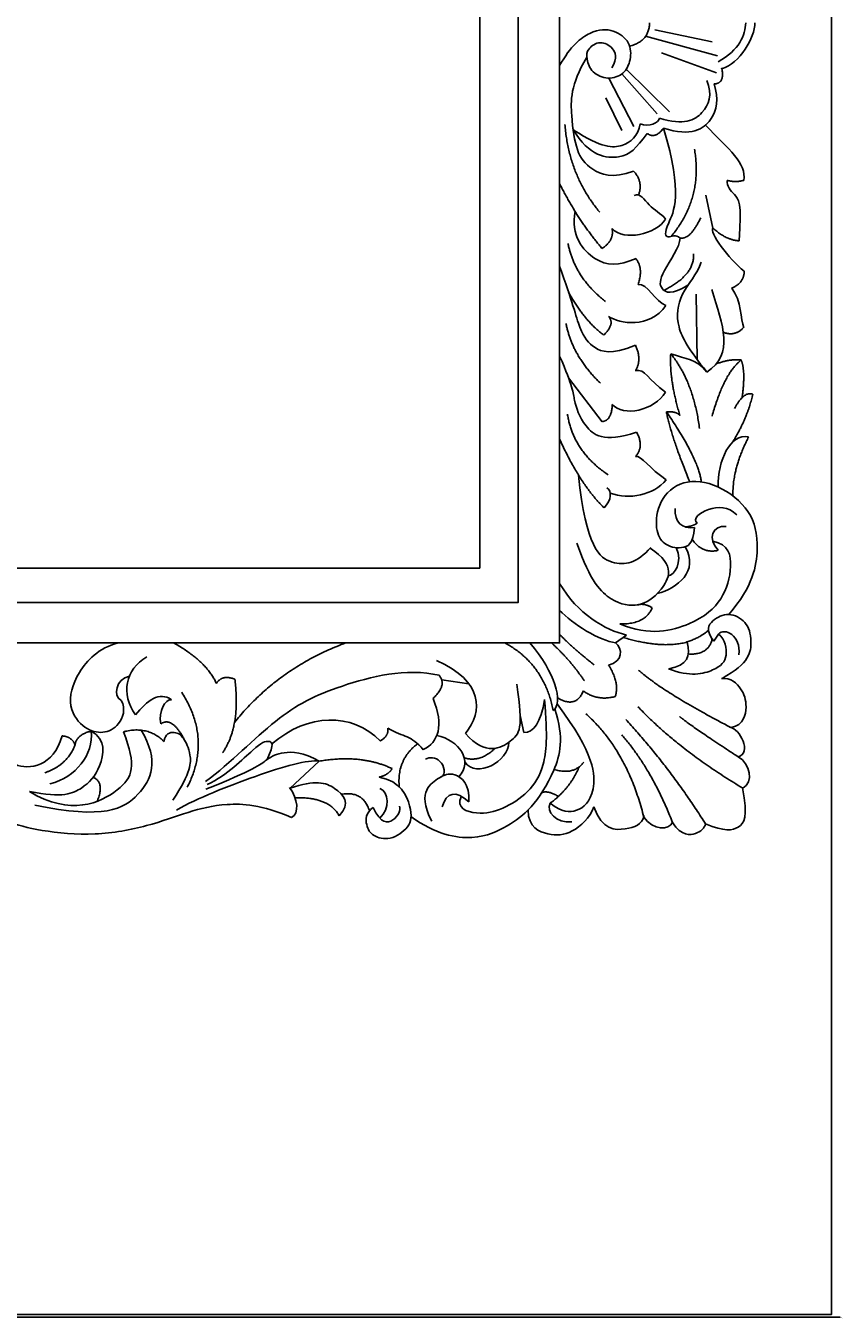
# Model space of a CAD drawing. Units: millimetres. Extents: x -10293 to -1737, y -1824 to 5027.
# Drawn here: x -5179 to -4778, y 2927 to 3561 of the extents above; entities that cross this region are included whole.
import ezdxf

# ---------------------------------------------------------------- set-up
doc = ezdxf.new("R2010")
doc.units = ezdxf.units.MM
doc.header["$MEASUREMENT"] = 0
doc.layers.add('Default', color=7, linetype='Continuous', true_color=0x000000)
doc.styles.add('Default', font='arial.ttf')
doc.dimstyles.new('Default', dxfattribs={"dimtxt": 1, "dimasz": 1, "dimexe": 0.5, "dimexo": 0.5, "dimgap": 0.25, "dimtad": 1, "dimtoh": 1, "dimzin": 1, "dimdsep": 46, "dimtxsty": 'Default', "dimcen": 0.5, "dimazin": 0, "dimtfac": 1, "dimtdec": 4, "dimtix": 1, "dimtmove": 1, "dimatfit": 3, "dimfxl": 0, "dimtolj": 1, "dimtzin": 1, "dimarcsym": 0})

# ---------------------------------------------------------------- blocks, each defined once
blk = doc.blocks.new('*D1')
at = {"layer": 'Default', "color": 0, "lineweight": -2}
for p, q in [((-7506.3, 2931.24), (-7506.3, 2926.69)), ((-7505.3, 2927.19), (-4778.98, 2927.19)), ((-4777.98, 2926.69), (-4777.98, 2926.69))]:
    blk.add_line(p, q, dxfattribs=at)
at = {"layer": 'Default', "color": 0}
for points in [[(-7505.3, 2927.35), (-7505.3, 2927.02), (-7506.3, 2927.19)], [(-4778.98, 2927.02), (-4778.98, 2927.35), (-4777.98, 2927.19)]]:
    blk.add_solid(points, dxfattribs=at)
at = {"layer": 'Defpoints', "color": 0}
for p in [(-7506.3, 2931.74), (-4777.98, 2927.19), (-4777.98, 2927.19)]:
    blk.add_point(p, dxfattribs=at)
at = {"layer": 'Default', "color": 0, "insert": (-6142.14, 2927.95), "char_height": 1, "attachment_point": 5, "style": 'Default'}
blk.add_mtext('\\A1;2728.32', dxfattribs=at)

msp = doc.modelspace()

# ---------------------------------------------------------------- linework, layer by layer
at = {"layer": 'Default'}
for p, q in [((-4839.197, 3546.547), (-4874.564, 3556.165)), ((-4839.197, 3546.547), (-4874.564, 3556.165)), ((-4870.006, 3559.295), (-4841.812, 3553.449)), ((-4870.006, 3559.295), (-4841.812, 3553.449)), ((-4839.733, 3538.247), (-4866.758, 3547.992)), ((-4839.733, 3538.247), (-4866.758, 3547.992)), ((-4880.393, 3511.796), (-4892.582, 3535.655)), ((-4880.393, 3511.796), (-4892.582, 3535.655)), ((-4868.844, 3518.052), (-4886.289, 3537.639)), ((-4868.844, 3518.052), (-4886.289, 3537.639)), ((-4862.888, 3519.105), (-4884.063, 3540.031)), ((-4862.888, 3519.105), (-4884.063, 3540.031)), ((-4886.328, 3509.871), (-4894.188, 3525.912)), ((-4886.328, 3509.871), (-4894.188, 3525.912)), ((-4841.467, 3461.987), (-4844.939, 3478.149)), ((-4841.467, 3461.987), (-4844.939, 3478.149)), ((-4849.23, 3397.41), (-4849.669, 3429.447)), ((-4849.23, 3397.41), (-4849.669, 3429.447)), ((-4912.483, 3388.508), (-4895.926, 3366.867)), ((-4912.483, 3388.508), (-4895.926, 3366.867)), ((-4884.033, 3262.149), (-4889.296, 3258.38)), ((-4884.033, 3262.149), (-4889.296, 3258.38)), ((-4841.014, 3259.091), (-4838.801, 3262.615)), ((-4841.014, 3259.091), (-4838.801, 3262.615)), ((-4974.803, 3240.12), (-4961.441, 3238.17)), ((-4974.803, 3240.12), (-4961.441, 3238.17)), ((-4936.209, 3222.58), (-4934.367, 3214.23)), ((-4936.209, 3222.58), (-4934.367, 3214.23)), ((-5049.32, 3186.92), (-5034.953, 3200.232)), ((-5049.32, 3186.92), (-5034.953, 3200.232))]:
    msp.add_line(p, q, dxfattribs=at)
for points in [[(-7508.813, 2928.555), (-4783.195, 2928.555), (-4783.195, 5019.556), (-7508.813, 5019.556)], [(-5722.318, 3258.253), (-4916.826, 3258.253), (-4916.826, 3867.349), (-5722.318, 3867.349)], [(-5722.318, 3258.253), (-4916.826, 3258.253), (-4916.826, 3867.349), (-5722.318, 3867.349)], [(-5701.009, 3278.14), (-4937.176, 3278.14), (-4937.176, 3847.498), (-5701.009, 3847.498)], [(-5701.009, 3278.14), (-4937.176, 3278.14), (-4937.176, 3847.498), (-5701.009, 3847.498)], [(-5681.788, 3295.03), (-4956.069, 3295.03), (-4956.069, 3830.971), (-5681.788, 3830.971)], [(-5681.788, 3295.03), (-4956.069, 3295.03), (-4956.069, 3830.971), (-5681.788, 3830.971)]]:
    msp.add_lwpolyline(points, close=True, dxfattribs=at)
for points, degree in [([(-4882.451, 3551.331), (-4872.796, 3553.693), (-4872.635, 3562.801)], 2), ([(-4882.451, 3551.331), (-4872.796, 3553.693), (-4872.635, 3562.801)], 2), ([(-4838.981, 3543.651), (-4828.457, 3549.439), (-4825.615, 3556.701), (-4825.405, 3562.801)], 3), ([(-4838.981, 3543.651), (-4828.457, 3549.439), (-4825.615, 3556.701), (-4825.405, 3562.801)], 3), ([(-4837.087, 3540.126), (-4828.37, 3542.907), (-4820.835, 3555.509), (-4820.835, 3562.801)], 3), ([(-4837.087, 3540.126), (-4828.37, 3542.907), (-4820.835, 3555.509), (-4820.835, 3562.801)], 3), ([(-4891.129, 3540.619), (-4888.357, 3545.768), (-4890.337, 3550.718), (-4896.872, 3554.283), (-4903.407, 3550.124), (-4903.781, 3545.279), (-4901.229, 3538.044), (-4893.109, 3534.678), (-4884.99, 3537.252), (-4881.624, 3544.579), (-4881.822, 3553.293), (-4889.941, 3559.828), (-4901.229, 3559.629), (-4911.526, 3551.312), (-4916.826, 3541.807)], 3), ([(-4891.129, 3540.619), (-4888.357, 3545.768), (-4890.337, 3550.718), (-4896.872, 3554.283), (-4903.407, 3550.124), (-4903.781, 3545.279), (-4901.229, 3538.044), (-4893.109, 3534.678), (-4884.99, 3537.252), (-4881.624, 3544.579), (-4881.822, 3553.293), (-4889.941, 3559.828), (-4901.229, 3559.629), (-4911.526, 3551.312), (-4916.826, 3541.807)], 3), ([(-4880.459, 3489.989), (-4890.885, 3485.979), (-4902.434, 3490.63), (-4908.69, 3499.132), (-4911.256, 3515.974), (-4911.577, 3532.496), (-4903.557, 3545.649)], 3), ([(-4880.459, 3489.989), (-4890.885, 3485.979), (-4902.434, 3490.63), (-4908.69, 3499.132), (-4911.256, 3515.974), (-4911.577, 3532.496), (-4903.557, 3545.649)], 3), ([(-4840.838, 3532.756), (-4835.516, 3533.032), (-4837.205, 3540.698)], 2), ([(-4840.838, 3532.756), (-4835.516, 3533.032), (-4837.205, 3540.698)], 2), ([(-4867.717, 3515.866), (-4855.752, 3512.266), (-4845.123, 3517.528), (-4841.65, 3527.42), (-4844.492, 3534.472)], 3), ([(-4867.717, 3515.866), (-4855.752, 3512.266), (-4845.123, 3517.528), (-4841.65, 3527.42), (-4844.492, 3534.472)], 3), ([(-4877.179, 3513.224), (-4872.831, 3511.092), (-4868.143, 3513.991), (-4867.717, 3515.866)], 3), ([(-4877.179, 3513.224), (-4872.831, 3511.092), (-4868.143, 3513.991), (-4867.717, 3515.866)], 3), ([(-4914.242, 3512.773), (-4912.164, 3487.567), (-4897.092, 3469.768)], 2), ([(-4914.242, 3512.773), (-4912.164, 3487.567), (-4897.092, 3469.768)], 2), ([(-4910.246, 3510.581), (-4902.298, 3496.913), (-4884.888, 3495.094), (-4879.301, 3500.94), (-4873.844, 3508.476)], 3), ([(-4910.246, 3510.581), (-4902.298, 3496.913), (-4884.888, 3495.094), (-4879.301, 3500.94), (-4873.844, 3508.476)], 3), ([(-4909.956, 3510.088), (-4896.018, 3501.204), (-4885.192, 3501.034), (-4878.372, 3507.086), (-4877.179, 3513.224)], 3), ([(-4909.956, 3510.088), (-4896.018, 3501.204), (-4885.192, 3501.034), (-4878.372, 3507.086), (-4877.179, 3513.224)], 3), ([(-4873.844, 3508.476), (-4869.817, 3505.488), (-4865.789, 3511.075)], 2), ([(-4873.844, 3508.476), (-4869.817, 3505.488), (-4865.789, 3511.075)], 2), ([(-4865.789, 3511.075), (-4855.823, 3478.443), (-4866.088, 3460.903), (-4864.399, 3456.226), (-4859.591, 3459.084), (-4857.642, 3457.005)], 3), ([(-4865.789, 3511.075), (-4855.823, 3478.443), (-4866.088, 3460.903), (-4864.399, 3456.226), (-4859.591, 3459.084), (-4857.642, 3457.005)], 3), ([(-4845.173, 3512.494), (-4833.607, 3500.484), (-4824.785, 3493.747), (-4826.389, 3485.406)], 3), ([(-4845.173, 3512.494), (-4833.607, 3500.484), (-4824.785, 3493.747), (-4826.389, 3485.406)], 3), ([(-4861.999, 3457.916), (-4846.4, 3476.567), (-4850.556, 3500.77)], 2), ([(-4861.999, 3457.916), (-4846.4, 3476.567), (-4850.556, 3500.77)], 2), ([(-4878.061, 3478.251), (-4875.647, 3484.535), (-4880.459, 3489.989)], 2), ([(-4878.061, 3478.251), (-4875.647, 3484.535), (-4880.459, 3489.989)], 2), ([(-4826.389, 3485.406), (-4830.399, 3484.283), (-4834.57, 3485.406)], 2), ([(-4826.389, 3485.406), (-4830.399, 3484.283), (-4834.57, 3485.406)], 2), ([(-4916.826, 3483.733), (-4908.048, 3466.249), (-4896.018, 3451.973)], 2), ([(-4916.826, 3483.733), (-4908.048, 3466.249), (-4896.018, 3451.973)], 2), ([(-4864.739, 3466.41), (-4867.145, 3469.297), (-4873.401, 3472.184), (-4877.251, 3479.563), (-4880.138, 3477.959)], 3), ([(-4864.739, 3466.41), (-4867.145, 3469.297), (-4873.401, 3472.184), (-4877.251, 3479.563), (-4880.138, 3477.959)], 3), ([(-4909.26, 3470.222), (-4911.575, 3458.475), (-4899.297, 3443.227), (-4887.812, 3443.425), (-4879.296, 3446.99)], 3), ([(-4909.26, 3470.222), (-4911.575, 3458.475), (-4899.297, 3443.227), (-4887.812, 3443.425), (-4879.296, 3446.99)], 3), ([(-4891.045, 3461.758), (-4885.271, 3455.342), (-4869.551, 3458.871), (-4864.739, 3466.41)], 3), ([(-4891.045, 3461.758), (-4885.271, 3455.342), (-4869.551, 3458.871), (-4864.739, 3466.41)], 3), ([(-4857.642, 3457.005), (-4852.575, 3456.355), (-4847.508, 3467.009)], 2), ([(-4857.642, 3457.005), (-4852.575, 3456.355), (-4847.508, 3467.009)], 2), ([(-4896.018, 3451.973), (-4889.922, 3455.823), (-4891.045, 3461.758)], 2), ([(-4896.018, 3451.973), (-4889.922, 3455.823), (-4891.045, 3461.758)], 2), ([(-4841.467, 3461.987), (-4843.551, 3460.224), (-4833.777, 3446.762), (-4826.08, 3440.823)], 3), ([(-4841.467, 3461.987), (-4843.551, 3460.224), (-4833.777, 3446.762), (-4826.08, 3440.823)], 3), ([(-4828.635, 3455.732), (-4835.051, 3456.052), (-4841.467, 3461.987)], 2), ([(-4828.635, 3455.732), (-4835.051, 3456.052), (-4841.467, 3461.987)], 2), ([(-4912.703, 3454.429), (-4909.535, 3437.794), (-4894.287, 3425.912)], 2), ([(-4912.703, 3454.429), (-4909.535, 3437.794), (-4894.287, 3425.912)], 2), ([(-4853.764, 3433.962), (-4861.8, 3428.811), (-4867.907, 3431.799), (-4867.777, 3438.815), (-4857.642, 3452.977), (-4857.642, 3457.005)], 3), ([(-4853.764, 3433.962), (-4861.8, 3428.811), (-4867.907, 3431.799), (-4867.777, 3438.815), (-4857.642, 3452.977), (-4857.642, 3457.005)], 3), ([(-4879.367, 3446.96), (-4875.534, 3442.237), (-4878.306, 3434.316)], 2), ([(-4879.367, 3446.96), (-4875.534, 3442.237), (-4878.306, 3434.316)], 2), ([(-4865.593, 3431.431), (-4850.442, 3438.869), (-4851.014, 3449.272)], 2), ([(-4865.593, 3431.431), (-4850.442, 3438.869), (-4851.014, 3449.272)], 2), ([(-4879.565, 3404.401), (-4891.755, 3399.589), (-4900.577, 3402.797), (-4906.993, 3410.657), (-4910.683, 3426.216), (-4916.826, 3443.219)], 3), ([(-4879.565, 3404.401), (-4891.755, 3399.589), (-4900.577, 3402.797), (-4906.993, 3410.657), (-4910.683, 3426.216), (-4916.826, 3443.219)], 3), ([(-4844.433, 3391.282), (-4853.359, 3402.354), (-4860.096, 3413.422), (-4858.491, 3429.943), (-4849.188, 3439.407), (-4847.263, 3445.181)], 3), ([(-4844.433, 3391.282), (-4853.359, 3402.354), (-4860.096, 3413.422), (-4858.491, 3429.943), (-4849.188, 3439.407), (-4847.263, 3445.181)], 3), ([(-4826.08, 3440.823), (-4826.233, 3434.878), (-4832.324, 3432.473)], 2), ([(-4826.08, 3440.823), (-4826.233, 3434.878), (-4832.324, 3432.473)], 2), ([(-4878.306, 3434.316), (-4873.752, 3435.108), (-4869.791, 3425.603), (-4864.642, 3424.019)], 3), ([(-4878.306, 3434.316), (-4873.752, 3435.108), (-4869.791, 3425.603), (-4864.642, 3424.019)], 3), ([(-4895.054, 3409.469), (-4904, 3415.573), (-4912.4, 3430.418)], 2), ([(-4895.054, 3409.469), (-4904, 3415.573), (-4912.4, 3430.418)], 2), ([(-4844.433, 3391.282), (-4830.981, 3400.331), (-4836.526, 3413.797), (-4842.071, 3431.818)], 3), ([(-4844.433, 3391.282), (-4830.981, 3400.331), (-4836.526, 3413.797), (-4842.071, 3431.818)], 3), ([(-4832.241, 3432.506), (-4827.352, 3426.218), (-4827.993, 3417.075), (-4826.229, 3413.065)], 3), ([(-4832.241, 3432.506), (-4827.352, 3426.218), (-4827.993, 3417.075), (-4826.229, 3413.065)], 3), ([(-4864.642, 3424.019), (-4872.478, 3412.221), (-4887.636, 3415.155), (-4892.77, 3418.578)], 3), ([(-4864.642, 3424.019), (-4872.478, 3412.221), (-4887.636, 3415.155), (-4892.77, 3418.578)], 3), ([(-4913.68, 3415.062), (-4910.562, 3398.951), (-4896.79, 3385.828)], 2), ([(-4913.68, 3415.062), (-4910.562, 3398.951), (-4896.79, 3385.828)], 2), ([(-4892.77, 3418.578), (-4889.477, 3414.942), (-4895.054, 3409.469)], 2), ([(-4892.77, 3418.578), (-4889.477, 3414.942), (-4895.054, 3409.469)], 2), ([(-4826.331, 3413.309), (-4830.399, 3408.573), (-4836.385, 3410.776)], 2), ([(-4826.331, 3413.309), (-4830.399, 3408.573), (-4836.385, 3410.776)], 2), ([(-4879.369, 3392.109), (-4876.357, 3397.825), (-4879.565, 3404.401)], 2), ([(-4879.369, 3392.109), (-4876.357, 3397.825), (-4879.565, 3404.401)], 2), ([(-4879.036, 3361.741), (-4895.348, 3356.269), (-4905.661, 3364.688), (-4910.292, 3378.264), (-4910.187, 3383.947), (-4916.826, 3399.101)], 3), ([(-4879.036, 3361.741), (-4895.348, 3356.269), (-4905.661, 3364.688), (-4910.292, 3378.264), (-4910.187, 3383.947), (-4916.826, 3399.101)], 3), ([(-4857.74, 3369.967), (-4863.04, 3387.753), (-4862.238, 3400.265)], 2), ([(-4857.74, 3369.967), (-4863.04, 3387.753), (-4862.238, 3400.265)], 2), ([(-4862.238, 3400.265), (-4851.231, 3386.906), (-4848.063, 3363.539)], 2), ([(-4862.238, 3400.265), (-4854.378, 3397.538), (-4850.047, 3397.859), (-4844.433, 3391.282)], 3), ([(-4862.238, 3400.265), (-4851.231, 3386.906), (-4848.063, 3363.539)], 2), ([(-4862.238, 3400.265), (-4854.378, 3397.538), (-4850.047, 3397.859), (-4844.433, 3391.282)], 3), ([(-4827.666, 3397.204), (-4835.983, 3390.669), (-4841.924, 3369.678)], 2), ([(-4827.666, 3397.204), (-4835.983, 3390.669), (-4841.924, 3369.678)], 2), ([(-4827.666, 3397.204), (-4833.409, 3397.798), (-4839.946, 3395.226)], 2), ([(-4827.666, 3397.204), (-4833.409, 3397.798), (-4839.946, 3395.226)], 2), ([(-4827.177, 3378.682), (-4825.29, 3392.055), (-4827.666, 3397.204)], 2), ([(-4827.177, 3378.682), (-4825.29, 3392.055), (-4827.666, 3397.204)], 2), ([(-4864.813, 3381.454), (-4873.309, 3387.399), (-4874.753, 3393.012), (-4879.725, 3392.05)], 3), ([(-4864.813, 3381.454), (-4873.309, 3387.399), (-4874.753, 3393.012), (-4879.725, 3392.05)], 3), ([(-4890.953, 3375.368), (-4885.822, 3369.115), (-4870.112, 3372.318), (-4864.813, 3381.454)], 3), ([(-4890.953, 3375.368), (-4885.822, 3369.115), (-4870.112, 3372.318), (-4864.813, 3381.454)], 3), ([(-4831.761, 3356.964), (-4824.497, 3368.688), (-4821.923, 3380.371)], 2), ([(-4831.761, 3356.964), (-4824.497, 3368.688), (-4821.923, 3380.371)], 2), ([(-4821.923, 3380.371), (-4826.28, 3381.955), (-4830.834, 3373.44)], 2), ([(-4821.923, 3380.371), (-4826.28, 3381.955), (-4830.834, 3373.44)], 2), ([(-4912.995, 3370.634), (-4910.108, 3352.187), (-4892.945, 3340.799)], 2), ([(-4912.995, 3370.634), (-4910.108, 3352.187), (-4892.945, 3340.799)], 2), ([(-4895.926, 3366.867), (-4891.114, 3367.669), (-4890.953, 3375.368)], 2), ([(-4895.926, 3366.867), (-4891.114, 3367.669), (-4890.953, 3375.368)], 2), ([(-4864.38, 3371.778), (-4859.551, 3372.079), (-4857.74, 3369.967)], 2), ([(-4864.38, 3371.778), (-4859.551, 3372.079), (-4857.74, 3369.967)], 2), ([(-4852.914, 3337.401), (-4861.966, 3359.403), (-4864.38, 3371.778)], 2), ([(-4864.38, 3371.778), (-4848.748, 3349.12), (-4847.154, 3337.302)], 2), ([(-4852.914, 3337.401), (-4861.966, 3359.403), (-4864.38, 3371.778)], 2), ([(-4864.38, 3371.778), (-4848.748, 3349.12), (-4847.154, 3337.302)], 2), ([(-4916.826, 3358.334), (-4906.731, 3335.957), (-4894.944, 3324.591)], 2), ([(-4916.826, 3358.334), (-4906.731, 3335.957), (-4894.944, 3324.591)], 2), ([(-4879.496, 3349.88), (-4875.142, 3354.9), (-4879.036, 3361.741)], 2), ([(-4879.496, 3349.88), (-4875.142, 3354.9), (-4879.036, 3361.741)], 2), ([(-4823.998, 3359.382), (-4833.053, 3361.495), (-4839.089, 3347.611), (-4838.996, 3334.887)], 3), ([(-4823.998, 3359.382), (-4833.053, 3361.495), (-4839.089, 3347.611), (-4838.996, 3334.887)], 3), ([(-4831.628, 3330.424), (-4832.147, 3343.385), (-4823.998, 3359.382)], 2), ([(-4831.628, 3330.424), (-4832.147, 3343.385), (-4823.998, 3359.382)], 2), ([(-4864.418, 3338.331), (-4872.759, 3343.784), (-4876.608, 3350.361), (-4879.496, 3349.88)], 3), ([(-4864.418, 3338.331), (-4872.759, 3343.784), (-4876.608, 3350.361), (-4879.496, 3349.88)], 3), ([(-4907.569, 3340.7), (-4903.817, 3305.117), (-4890.86, 3294.605), (-4878.636, 3297.539), (-4872.035, 3305.117)], 3), ([(-4907.569, 3340.7), (-4903.817, 3305.117), (-4890.86, 3294.605), (-4878.636, 3297.539), (-4872.035, 3305.117)], 3), ([(-4891.954, 3331.838), (-4882.543, 3328.386), (-4870.834, 3330.792), (-4864.418, 3338.331)], 3), ([(-4891.954, 3331.838), (-4882.543, 3328.386), (-4870.834, 3330.792), (-4864.418, 3338.331)], 3), ([(-4894.997, 3324.642), (-4891.205, 3328.546), (-4891.045, 3332.716), (-4893.611, 3334.481)], 3), ([(-4894.997, 3324.642), (-4891.205, 3328.546), (-4891.045, 3332.716), (-4893.611, 3334.481)], 3), ([(-4849.262, 3317.07), (-4851.831, 3319.162), (-4844.368, 3325.159), (-4833.974, 3325.419), (-4829.816, 3321.131)], 3), ([(-4849.262, 3317.07), (-4851.831, 3319.162), (-4844.368, 3325.159), (-4833.974, 3325.419), (-4829.816, 3321.131)], 3), ([(-4850.533, 3315.016), (-4856.644, 3313.801), (-4860.556, 3317.712), (-4860.067, 3324.313)], 3), ([(-4850.533, 3315.016), (-4856.644, 3313.801), (-4860.556, 3317.712), (-4860.067, 3324.313)], 3), ([(-4855.205, 3315.178), (-4851.171, 3315.602), (-4849.262, 3317.07)], 2), ([(-4855.205, 3315.178), (-4851.171, 3315.602), (-4849.262, 3317.07)], 2), ([(-4834.96, 3315.425), (-4841.586, 3316.465), (-4844.444, 3309.319), (-4838.857, 3303.732)], 3), ([(-4834.96, 3315.425), (-4841.586, 3316.465), (-4844.444, 3309.319), (-4838.857, 3303.732)], 3), ([(-4872.319, 3304.795), (-4859.18, 3296.403), (-4867.329, 3282.217), (-4877.591, 3275.577), (-4891.173, 3277.69), (-4901.737, 3288.254), (-4908.377, 3307.269)], 3), ([(-4872.319, 3304.795), (-4859.18, 3296.403), (-4867.329, 3282.217), (-4877.591, 3275.577), (-4891.173, 3277.69), (-4901.737, 3288.254), (-4908.377, 3307.269)], 3), ([(-4887.17, 3267.583), (-4872.714, 3261.445), (-4849.941, 3266.989), (-4836.079, 3279.267), (-4831.524, 3295.901), (-4833.703, 3306.793), (-4841.576, 3308.202)], 3), ([(-4887.17, 3267.583), (-4872.714, 3261.445), (-4849.941, 3266.989), (-4836.079, 3279.267), (-4831.524, 3295.901), (-4833.703, 3306.793), (-4841.576, 3308.202)], 3), ([(-4838.857, 3303.732), (-4846.783, 3301.913), (-4851.627, 3309.108)], 2), ([(-4838.857, 3303.732), (-4846.783, 3301.913), (-4851.627, 3309.108)], 2), ([(-4855.105, 3305.438), (-4848.157, 3293.552), (-4859.071, 3284.977), (-4868.828, 3282.556)], 3), ([(-4855.105, 3305.438), (-4848.157, 3293.552), (-4859.071, 3284.977), (-4868.828, 3282.556)], 3), ([(-4859.518, 3305.053), (-4856.213, 3297.71), (-4860.37, 3291.474), (-4863.499, 3291.192)], 3), ([(-4859.518, 3305.053), (-4856.213, 3297.71), (-4860.37, 3291.474), (-4863.499, 3291.192)], 3), ([(-4916.826, 3287.503), (-4908.179, 3272.411), (-4894.295, 3264.564), (-4884.033, 3262.149)], 3), ([(-4916.826, 3287.503), (-4908.179, 3272.411), (-4894.295, 3264.564), (-4884.033, 3262.149)], 3), ([(-4871.328, 3275.505), (-4874.694, 3267.385), (-4887.17, 3267.583)], 2), ([(-4871.328, 3275.505), (-4874.694, 3267.385), (-4887.17, 3267.583)], 2), ([(-4878.664, 3276.946), (-4875.19, 3277.917), (-4871.328, 3275.505)], 2), ([(-4878.664, 3276.946), (-4875.19, 3277.917), (-4871.328, 3275.505)], 2), ([(-4889.296, 3258.38), (-4897.011, 3259.131), (-4910.593, 3267.582), (-4916.826, 3274.222)], 3), ([(-4889.296, 3258.38), (-4897.011, 3259.131), (-4910.593, 3267.582), (-4916.826, 3274.222)], 3), ([(-4836.996, 3240.837), (-4823.369, 3248.184), (-4822.086, 3260.214), (-4824.653, 3268.876), (-4833.956, 3273.688), (-4841.976, 3269.678), (-4845.345, 3264.545), (-4841.014, 3259.091)], 3), ([(-4836.996, 3240.837), (-4823.369, 3248.184), (-4822.086, 3260.214), (-4824.653, 3268.876), (-4833.956, 3273.688), (-4841.976, 3269.678), (-4845.345, 3264.545), (-4841.014, 3259.091)], 3), ([(-4899.801, 3247.461), (-4911.511, 3256.604), (-4916.826, 3262.539)], 2), ([(-4899.801, 3247.461), (-4911.511, 3256.604), (-4916.826, 3262.539)], 2), ([(-4863.268, 3245.605), (-4852.954, 3241.29), (-4839.063, 3244.868), (-4833.801, 3250.972), (-4835.274, 3259.918), (-4838.852, 3262.654)], 3), ([(-4863.268, 3245.605), (-4852.954, 3241.29), (-4839.063, 3244.868), (-4833.801, 3250.972), (-4835.274, 3259.918), (-4838.852, 3262.654)], 3), ([(-4855.424, 3258.359), (-4847.658, 3260.711), (-4843.689, 3264.512)], 2), ([(-4855.424, 3258.359), (-4847.658, 3260.711), (-4843.689, 3264.512)], 2), ([(-4838.801, 3262.615), (-4835.8, 3266.022), (-4827.486, 3261.812), (-4828.749, 3252.446)], 3), ([(-4838.801, 3262.615), (-4835.8, 3266.022), (-4827.486, 3261.812), (-4828.749, 3252.446)], 3), ([(-5297.396, 3225.573), (-5303.171, 3219.157), (-5310.71, 3226.375), (-5312.153, 3233.914), (-5300.925, 3239.368), (-5294.509, 3234.235), (-5292.584, 3227.498), (-5292.584, 3218.997), (-5302.69, 3214.024), (-5315.362, 3218.355), (-5317.286, 3231.668), (-5313.758, 3244.019), (-5295.151, 3254.285), (-5274.78, 3257.814), (-5245.105, 3257.654), (-5210.137, 3246.586), (-5191.851, 3223.809), (-5190.812, 3217.152), (-5188.603, 3205.718), (-5186.395, 3197.403), (-5171.193, 3196.624), (-5163.528, 3205.069), (-5161.319, 3212.605)], 3), ([(-5297.396, 3225.573), (-5303.171, 3219.157), (-5310.71, 3226.375), (-5312.153, 3233.914), (-5300.925, 3239.368), (-5294.509, 3234.235), (-5292.584, 3227.498), (-5292.584, 3218.997), (-5302.69, 3214.024), (-5315.362, 3218.355), (-5317.286, 3231.668), (-5313.758, 3244.019), (-5295.151, 3254.285), (-5274.78, 3257.814), (-5245.105, 3257.654), (-5210.137, 3246.586), (-5191.851, 3223.809), (-5190.812, 3217.152), (-5188.603, 3205.718), (-5186.395, 3197.403), (-5171.193, 3196.624), (-5163.528, 3205.069), (-5161.319, 3212.605)], 3), ([(-5132.262, 3230.027), (-5129.927, 3225.813), (-5132.917, 3217.07), (-5141.297, 3213.491), (-5150.041, 3215.439), (-5159.177, 3226.17), (-5155.073, 3243.745), (-5143.391, 3255.742), (-5133.709, 3258.253)], 3), ([(-5132.262, 3230.027), (-5129.927, 3225.813), (-5132.917, 3217.07), (-5141.297, 3213.491), (-5150.041, 3215.439), (-5159.177, 3226.17), (-5155.073, 3243.745), (-5143.391, 3255.742), (-5133.709, 3258.253)], 3), ([(-5106.347, 3258.253), (-5089.614, 3248.481), (-5085.509, 3238.272)], 2), ([(-5106.347, 3258.253), (-5089.614, 3248.481), (-5085.509, 3238.272)], 2), ([(-5076.604, 3219.181), (-5055.546, 3245.723), (-5022.037, 3258.253)], 2), ([(-5076.604, 3219.181), (-5055.546, 3245.723), (-5022.037, 3258.253)], 2), ([(-4943.794, 3258.253), (-4924.477, 3247.963), (-4919.95, 3225.025)], 2), ([(-4943.794, 3258.253), (-4924.477, 3247.963), (-4919.95, 3225.025)], 2), ([(-4919.95, 3225.025), (-4914.819, 3229.25), (-4919.044, 3243.738), (-4931.419, 3258.253)], 3), ([(-4919.95, 3225.025), (-4914.819, 3229.25), (-4919.044, 3243.738), (-4931.419, 3258.253)], 3), ([(-4904.614, 3239.601), (-4912.152, 3250.509), (-4920.814, 3258.253)], 2), ([(-4904.614, 3239.601), (-4912.152, 3250.509), (-4920.814, 3258.253)], 2), ([(-4892.786, 3247.36), (-4885.844, 3249.171), (-4885.542, 3255.207), (-4889.465, 3258.527)], 3), ([(-4892.786, 3247.36), (-4885.844, 3249.171), (-4885.542, 3255.207), (-4889.465, 3258.527)], 3), ([(-4854.217, 3258.655), (-4866.951, 3255.287), (-4885.662, 3260.983)], 2), ([(-4854.217, 3258.655), (-4866.951, 3255.287), (-4885.662, 3260.983)], 2), ([(-4863.163, 3245.561), (-4853.901, 3247.184), (-4852.428, 3251.814), (-4854.217, 3258.655)], 3), ([(-4863.163, 3245.561), (-4853.901, 3247.184), (-4852.428, 3251.814), (-4854.217, 3258.655)], 3), ([(-4853.646, 3252.826), (-4843.741, 3252.194), (-4841.869, 3260.242)], 2), ([(-4853.646, 3252.826), (-4843.741, 3252.194), (-4841.869, 3260.242)], 2), ([(-5125.269, 3222.948), (-5132.743, 3233.235), (-5130.177, 3245.265), (-5119.751, 3251.36)], 3), ([(-5125.269, 3222.948), (-5132.743, 3233.235), (-5130.177, 3245.265), (-5119.751, 3251.36)], 3), ([(-4977.284, 3249.71), (-4954.303, 3239.198), (-4954.303, 3224.773), (-4963.104, 3213.772)], 3), ([(-4977.284, 3249.71), (-4954.303, 3239.198), (-4954.303, 3224.773), (-4963.104, 3213.772)], 3), ([(-5300.45, 3237.512), (-5288.389, 3244.824), (-5262.885, 3243.701), (-5231.767, 3234.879), (-5216.047, 3218.999), (-5214.283, 3212.101), (-5217.01, 3207.45), (-5218.614, 3203.279), (-5213.802, 3191.249), (-5208.829, 3183.871), (-5196.639, 3175.369), (-5188.939, 3170.397), (-5173.22, 3165.905), (-5144.668, 3163.179), (-5119.004, 3168.151), (-5098.793, 3175.53), (-5082.111, 3179.861), (-5063.344, 3178.898), (-5048.587, 3172.482)], 3), ([(-5300.45, 3237.512), (-5288.389, 3244.824), (-5262.885, 3243.701), (-5231.767, 3234.879), (-5216.047, 3218.999), (-5214.283, 3212.101), (-5217.01, 3207.45), (-5218.614, 3203.279), (-5213.802, 3191.249), (-5208.829, 3183.871), (-5196.639, 3175.369), (-5188.939, 3170.397), (-5173.22, 3165.905), (-5144.668, 3163.179), (-5119.004, 3168.151), (-5098.793, 3175.53), (-5082.111, 3179.861), (-5063.344, 3178.898), (-5048.587, 3172.482)], 3), ([(-4976.03, 3242.368), (-4992.231, 3246.218), (-5028.001, 3237.075), (-5055.269, 3223.44), (-5078.327, 3199.526), (-5090.799, 3190.185)], 3), ([(-4976.03, 3242.368), (-4992.231, 3246.218), (-5028.001, 3237.075), (-5055.269, 3223.44), (-5078.327, 3199.526), (-5090.799, 3190.185)], 3), ([(-4889.465, 3231.967), (-4887.353, 3238.909), (-4892.786, 3247.36)], 2), ([(-4889.465, 3231.967), (-4887.353, 3238.909), (-4892.786, 3247.36)], 2), ([(-4877.994, 3244.833), (-4865.325, 3233.654), (-4832.597, 3216.711)], 2), ([(-4877.994, 3244.833), (-4865.325, 3233.654), (-4832.597, 3216.711)], 2), ([(-5128.222, 3242.004), (-5134.828, 3240.453), (-5136.593, 3232.272), (-5132.262, 3230.027)], 3), ([(-5128.222, 3242.004), (-5134.828, 3240.453), (-5136.593, 3232.272), (-5132.262, 3230.027)], 3), ([(-5085.509, 3238.272), (-5082.983, 3242.798), (-5076.458, 3240.482)], 2), ([(-5085.509, 3238.272), (-5082.983, 3242.798), (-5076.458, 3240.482)], 2), ([(-5076.458, 3240.482), (-5073.485, 3217.462), (-5082.468, 3204.309)], 2), ([(-5076.458, 3240.482), (-5073.485, 3217.462), (-5082.468, 3204.309)], 2), ([(-4979.05, 3231.015), (-4972.02, 3237.395), (-4976.03, 3242.368)], 2), ([(-4979.05, 3231.015), (-4972.02, 3237.395), (-4976.03, 3242.368)], 2), ([(-4963.104, 3213.772), (-4953.081, 3202.526), (-4938.412, 3210.594), (-4934.5, 3216.217), (-4937.923, 3237.975)], 3), ([(-4963.104, 3213.772), (-4953.081, 3202.526), (-4938.412, 3210.594), (-4934.5, 3216.217), (-4937.923, 3237.975)], 3), ([(-4832.597, 3216.711), (-4826.263, 3217.966), (-4824.303, 3228.025), (-4826.945, 3235.527), (-4832.572, 3241.238), (-4837.345, 3240.812)], 3), ([(-4832.597, 3216.711), (-4826.263, 3217.966), (-4824.303, 3228.025), (-4826.945, 3235.527), (-4832.572, 3241.238), (-4837.345, 3240.812)], 3), ([(-5107.599, 3230.354), (-5113.576, 3234.641), (-5119.422, 3229.964), (-5125.269, 3222.948)], 3), ([(-5107.599, 3230.354), (-5113.576, 3234.641), (-5119.422, 3229.964), (-5125.269, 3222.948)], 3), ([(-5112.796, 3218.53), (-5114.225, 3224.507), (-5110.587, 3230.873), (-5107.599, 3230.354)], 3), ([(-5112.796, 3218.53), (-5114.225, 3224.507), (-5110.587, 3230.873), (-5107.599, 3230.354)], 3), ([(-5099.839, 3187.381), (-5087.736, 3211.06), (-5102.575, 3234.003)], 2), ([(-5099.839, 3187.381), (-5087.736, 3211.06), (-5102.575, 3234.003)], 2), ([(-4983.91, 3205.873), (-4976.322, 3209.447), (-4973.593, 3217.763), (-4979.05, 3231.015)], 3), ([(-4983.91, 3205.873), (-4976.322, 3209.447), (-4973.593, 3217.763), (-4979.05, 3231.015)], 3), ([(-4924.273, 3230.537), (-4922.641, 3211.872), (-4924.027, 3197.218), (-4931.552, 3184.545), (-4945.018, 3176.227), (-4956.9, 3173.455), (-4967.989, 3177.02), (-4965.104, 3182.933)], 3), ([(-4924.273, 3230.537), (-4922.641, 3211.872), (-4924.027, 3197.218), (-4931.552, 3184.545), (-4945.018, 3176.227), (-4956.9, 3173.455), (-4967.989, 3177.02), (-4965.104, 3182.933)], 3), ([(-4934.367, 3214.23), (-4929.736, 3214.23), (-4925.962, 3219.103), (-4924.273, 3230.537)], 3), ([(-4934.367, 3214.23), (-4929.736, 3214.23), (-4925.962, 3219.103), (-4924.273, 3230.537)], 3), ([(-4917.823, 3231.266), (-4908.782, 3225.93), (-4905.16, 3234.683)], 2), ([(-4917.823, 3231.266), (-4908.782, 3225.93), (-4905.16, 3234.683)], 2), ([(-4905.16, 3234.683), (-4898.218, 3229.552), (-4889.465, 3231.967)], 2), ([(-4905.16, 3234.683), (-4898.218, 3229.552), (-4889.465, 3231.967)], 2), ([(-5058.222, 3208.702), (-5040.375, 3223.869), (-5019.198, 3224.259), (-5004.906, 3210.097)], 3), ([(-5058.222, 3208.702), (-5040.375, 3223.869), (-5019.198, 3224.259), (-5004.906, 3210.097)], 3), ([(-4989.877, 3172.957), (-4977.788, 3164.159), (-4957.416, 3160.469), (-4941.857, 3168.65), (-4931.11, 3175.868), (-4918.759, 3194.635), (-4914.428, 3211.638), (-4919.243, 3225.743)], 3), ([(-4989.877, 3172.957), (-4977.788, 3164.159), (-4957.416, 3160.469), (-4941.857, 3168.65), (-4931.11, 3175.868), (-4918.759, 3194.635), (-4914.428, 3211.638), (-4919.243, 3225.743)], 3), ([(-4918.072, 3228.287), (-4899.503, 3203.756), (-4898.583, 3182.595), (-4908.244, 3174.774), (-4915.681, 3174.953), (-4921.658, 3179.761)], 3), ([(-4918.072, 3228.287), (-4899.503, 3203.756), (-4898.583, 3182.595), (-4908.244, 3174.774), (-4915.681, 3174.953), (-4921.658, 3179.761)], 3), ([(-4878.367, 3226.947), (-4858.618, 3206.08), (-4826.877, 3186.963)], 2), ([(-4878.367, 3226.947), (-4858.618, 3206.08), (-4826.877, 3186.963)], 2), ([(-5101.27, 3210.672), (-5107.209, 3222.298), (-5112.796, 3218.53)], 2), ([(-5101.27, 3210.672), (-5107.209, 3222.298), (-5112.796, 3218.53)], 2), ([(-4903.911, 3223.425), (-4883.62, 3205.333), (-4875.469, 3172.76)], 2), ([(-4903.911, 3223.425), (-4883.62, 3205.333), (-4875.469, 3172.76)], 2), ([(-4884.353, 3220.736), (-4862.595, 3197.021), (-4845.157, 3169.418)], 2), ([(-4884.353, 3220.736), (-4862.595, 3197.021), (-4845.157, 3169.418)], 2), ([(-4829.057, 3202.307), (-4853.028, 3218.004), (-4857.873, 3222.103)], 2), ([(-4829.057, 3202.307), (-4853.028, 3218.004), (-4857.873, 3222.103)], 2), ([(-5147.027, 3214.943), (-5139.491, 3211.045), (-5142.09, 3195.584), (-5150.795, 3186.749), (-5160.929, 3181.942), (-5177.43, 3185.32)], 3), ([(-5147.027, 3214.943), (-5139.491, 3211.045), (-5142.09, 3195.584), (-5150.795, 3186.749), (-5160.929, 3181.942), (-5177.43, 3185.32)], 3), ([(-5177.43, 3185.32), (-5157.101, 3172.926), (-5127.608, 3186.698), (-5124.879, 3197.872), (-5131.116, 3214.632)], 3), ([(-5177.43, 3185.32), (-5157.101, 3172.926), (-5127.608, 3186.698), (-5124.879, 3197.872), (-5131.116, 3214.632)], 3), ([(-5174.74, 3178.658), (-5140.734, 3171.44), (-5121.005, 3182.027), (-5113.466, 3200.152), (-5122.427, 3215.388)], 3), ([(-5174.74, 3178.658), (-5140.734, 3171.44), (-5121.005, 3182.027), (-5113.466, 3200.152), (-5122.427, 3215.388)], 3), ([(-5167.295, 3189.088), (-5154.433, 3192.336), (-5145.987, 3203.25), (-5147.027, 3214.943)], 3), ([(-5167.295, 3189.088), (-5154.433, 3192.336), (-5145.987, 3203.25), (-5147.027, 3214.943)], 3), ([(-5161.319, 3212.605), (-5156.641, 3212.345), (-5154.952, 3208.187)], 2), ([(-5161.319, 3212.605), (-5156.641, 3212.345), (-5154.952, 3208.187)], 2), ([(-5147.027, 3214.943), (-5154.303, 3213.254), (-5154.952, 3208.187)], 2), ([(-5147.027, 3214.943), (-5154.303, 3213.254), (-5154.952, 3208.187)], 2), ([(-5131.116, 3214.632), (-5119.163, 3217.751), (-5111.237, 3209.825)], 2), ([(-5131.116, 3214.632), (-5119.163, 3217.751), (-5111.237, 3209.825)], 2), ([(-5111.237, 3209.825), (-5110.847, 3213.723), (-5105.65, 3215.152), (-5101.623, 3212.034), (-5097.855, 3204.238), (-5097.855, 3194.754), (-5106.95, 3181.112)], 3), ([(-5111.237, 3209.825), (-5110.847, 3213.723), (-5105.65, 3215.152), (-5101.623, 3212.034), (-5097.855, 3204.238), (-5097.855, 3194.754), (-5106.95, 3181.112)], 3), ([(-5004.971, 3210.162), (-5000.748, 3212.566), (-5001.268, 3216.334)], 2), ([(-5004.971, 3210.162), (-5000.748, 3212.566), (-5001.268, 3216.334)], 2), ([(-5001.268, 3216.334), (-4993.212, 3211.786), (-4989.834, 3213.085), (-4983.858, 3205.809)], 3), ([(-5001.268, 3216.334), (-4993.212, 3211.786), (-4989.834, 3213.085), (-4983.858, 3205.809)], 3), ([(-4966.308, 3192.503), (-4959.252, 3200.497), (-4965.989, 3210.442), (-4977.204, 3212.804)], 3), ([(-4966.308, 3192.503), (-4959.252, 3200.497), (-4965.989, 3210.442), (-4977.204, 3212.804)], 3), ([(-4886.309, 3213.157), (-4871.396, 3196.043), (-4861.379, 3170.081)], 2), ([(-4886.309, 3213.157), (-4871.396, 3196.043), (-4861.379, 3170.081)], 2), ([(-4829.057, 3202.307), (-4822.217, 3204.201), (-4828.215, 3216.198), (-4833.162, 3216.83)], 3), ([(-4829.057, 3202.307), (-4822.217, 3204.201), (-4828.215, 3216.198), (-4833.162, 3216.83)], 3), ([(-5154.952, 3208.187), (-5158.72, 3198.313), (-5169.764, 3194.545)], 2), ([(-5154.952, 3208.187), (-5158.72, 3198.313), (-5169.764, 3194.545)], 2), ([(-5090.657, 3186.39), (-5067.238, 3195.694), (-5060.34, 3201.628), (-5053.924, 3204.997), (-5042.696, 3204.676), (-5035.02, 3200.169)], 3), ([(-5090.657, 3186.39), (-5067.238, 3195.694), (-5060.34, 3201.628), (-5053.924, 3204.997), (-5042.696, 3204.676), (-5035.02, 3200.169)], 3), ([(-5060.53, 3201.042), (-5056.722, 3209.161), (-5059.879, 3210.318), (-5064.615, 3209.371), (-5080.19, 3193.269), (-5089.978, 3188.744)], 3), ([(-5060.53, 3201.042), (-5056.722, 3209.161), (-5059.879, 3210.318), (-5064.615, 3209.371), (-5080.19, 3193.269), (-5089.978, 3188.744)], 3), ([(-4986.612, 3208.753), (-4996.946, 3200.979), (-4995.639, 3187.564)], 2), ([(-4986.612, 3208.753), (-4996.946, 3200.979), (-4995.639, 3187.564)], 2), ([(-4963.704, 3201.844), (-4955.953, 3199.394), (-4948.597, 3206.49)], 2), ([(-4963.704, 3201.844), (-4955.953, 3199.394), (-4948.597, 3206.49)], 2), ([(-4963.424, 3199.822), (-4957.772, 3191.469), (-4941.792, 3200.044), (-4941.761, 3209.506)], 3), ([(-4963.424, 3199.822), (-4957.772, 3191.469), (-4941.792, 3200.044), (-4941.761, 3209.506)], 3), ([(-5035.02, 3200.169), (-5040.406, 3201.194), (-5065.108, 3193.816), (-5094.783, 3182.106), (-5105.049, 3176.171)], 3), ([(-5035.02, 3200.169), (-5040.406, 3201.194), (-5065.108, 3193.816), (-5094.783, 3182.106), (-5105.049, 3176.171)], 3), ([(-5035.02, 3200.169), (-5014.4, 3203.748), (-4999.162, 3196.53)], 2), ([(-5035.02, 3200.169), (-5014.4, 3203.748), (-4999.162, 3196.53)], 2), ([(-4975.202, 3192.421), (-4972.311, 3193.675), (-4974.822, 3202.204), (-4980.763, 3202.204), (-4982.744, 3201.214)], 3), ([(-4975.202, 3192.421), (-4972.311, 3193.675), (-4974.822, 3202.204), (-4980.763, 3202.204), (-4982.744, 3201.214)], 3), ([(-4904.931, 3199.735), (-4909.998, 3193.108), (-4919.556, 3196.183)], 2), ([(-4904.931, 3199.735), (-4909.998, 3193.108), (-4919.556, 3196.183)], 2), ([(-4826.877, 3186.963), (-4821.27, 3189.783), (-4823.164, 3198.939), (-4829.057, 3202.307)], 3), ([(-4826.877, 3186.963), (-4821.27, 3189.783), (-4823.164, 3198.939), (-4829.057, 3202.307)], 3), ([(-5144.121, 3180.489), (-5140.266, 3189.644), (-5146.039, 3192.287)], 2), ([(-5144.121, 3180.489), (-5140.266, 3189.644), (-5146.039, 3192.287)], 2), ([(-5005.578, 3192.359), (-4994.831, 3190.274), (-4988.896, 3176.158), (-4990.179, 3167.657), (-5000.284, 3160.92), (-5008.946, 3163.326), (-5012.154, 3168.138), (-5012.315, 3174.875), (-5008.465, 3177.442)], 3), ([(-5005.578, 3192.359), (-4994.831, 3190.274), (-4988.896, 3176.158), (-4990.179, 3167.657), (-5000.284, 3160.92), (-5008.946, 3163.326), (-5012.154, 3168.138), (-5012.315, 3174.875), (-5008.465, 3177.442)], 3), ([(-4999.162, 3196.53), (-5001.086, 3193.322), (-5005.578, 3192.359)], 2), ([(-4999.162, 3196.53), (-5001.086, 3193.322), (-5005.578, 3192.359)], 2), ([(-4979.673, 3170.683), (-4983.831, 3178.604), (-4983.237, 3187.317), (-4975.712, 3192.268), (-4969.375, 3195.634), (-4960.86, 3189.099), (-4961.454, 3180.188)], 3), ([(-4979.673, 3170.683), (-4983.831, 3178.604), (-4983.237, 3187.317), (-4975.712, 3192.268), (-4969.375, 3195.634), (-4960.86, 3189.099), (-4961.454, 3180.188)], 3), ([(-4907.25, 3197.385), (-4911.603, 3186.854), (-4921.436, 3179.583)], 2), ([(-4907.25, 3197.385), (-4911.603, 3186.854), (-4921.436, 3179.583)], 2), ([(-5048.587, 3172.482), (-5044.577, 3174.567), (-5045.539, 3181.785), (-5049.549, 3187.239)], 3), ([(-5048.587, 3172.482), (-5044.577, 3174.567), (-5045.539, 3181.785), (-5049.549, 3187.239)], 3), ([(-5025.211, 3173.421), (-5019.244, 3179.473), (-5026.831, 3188.338), (-5036.89, 3191.151), (-5049.32, 3186.92)], 3), ([(-5025.211, 3173.421), (-5019.244, 3179.473), (-5026.831, 3188.338), (-5036.89, 3191.151), (-5049.32, 3186.92)], 3), ([(-5005.251, 3172.209), (-4999.964, 3176.8), (-5000.766, 3185.301), (-5005.257, 3186.745)], 3), ([(-5005.251, 3172.209), (-4999.964, 3176.8), (-5000.766, 3185.301), (-5005.257, 3186.745)], 3), ([(-4961.454, 3180.188), (-4967.791, 3186.129), (-4972.544, 3184.941), (-4974.524, 3177.812)], 3), ([(-4961.454, 3180.188), (-4967.791, 3186.129), (-4972.544, 3184.941), (-4974.524, 3177.812)], 3), ([(-5046.895, 3182.269), (-5029.9, 3182.542), (-5025.211, 3173.421)], 2), ([(-5046.895, 3182.269), (-5029.9, 3182.542), (-5025.211, 3173.421)], 2), ([(-5024.046, 3183.965), (-5013.447, 3185.696), (-5010.307, 3175.847)], 2), ([(-5024.046, 3183.965), (-5013.447, 3185.696), (-5010.307, 3175.847)], 2), ([(-4917.419, 3182.899), (-4922.867, 3186.05), (-4925.638, 3184.672)], 2), ([(-4917.419, 3182.899), (-4922.867, 3186.05), (-4925.638, 3184.672)], 2), ([(-4921.436, 3179.583), (-4923.867, 3175.603), (-4918.41, 3169.367), (-4910.874, 3170.406)], 3), ([(-4921.436, 3179.583), (-4923.867, 3175.603), (-4918.41, 3169.367), (-4910.874, 3170.406)], 3), ([(-5008.465, 3177.442), (-5004.776, 3169.261), (-4997.878, 3169.903), (-4994.67, 3176.319), (-4995.472, 3178.083)], 3), ([(-5008.465, 3177.442), (-5004.776, 3169.261), (-4997.878, 3169.903), (-4994.67, 3176.319), (-4995.472, 3178.083)], 3), ([(-4932.344, 3176.186), (-4932.188, 3167.614), (-4921.762, 3163.333), (-4911.198, 3163.955), (-4901.876, 3172.378), (-4899.943, 3177.833)], 3), ([(-4932.344, 3176.186), (-4932.188, 3167.614), (-4921.762, 3163.333), (-4911.198, 3163.955), (-4901.876, 3172.378), (-4899.943, 3177.833)], 3), ([(-4899.943, 3177.833), (-4896.013, 3166.164), (-4882.944, 3166.362), (-4876.607, 3168.936), (-4875.221, 3173.491)], 3), ([(-4899.943, 3177.833), (-4896.013, 3166.164), (-4882.944, 3166.362), (-4876.607, 3168.936), (-4875.221, 3173.491)], 3), ([(-4875.469, 3172.76), (-4870.699, 3166.099), (-4863.261, 3165.931), (-4861.247, 3170.349)], 3), ([(-4875.469, 3172.76), (-4870.699, 3166.099), (-4863.261, 3165.931), (-4861.247, 3170.349)], 3), ([(-4861.379, 3170.081), (-4856.674, 3163.2), (-4848.941, 3164.236), (-4845.626, 3167.205), (-4845.143, 3169.484)], 3), ([(-4861.379, 3170.081), (-4856.674, 3163.2), (-4848.941, 3164.236), (-4845.626, 3167.205), (-4845.143, 3169.484)], 3)]:
    msp.add_open_spline(points, degree=degree, dxfattribs=at)
for points, knots in [([(-4865.789, 3511.075), (-4852.017, 3506.657), (-4840.068, 3514.45), (-4838.765, 3525.358), (-4840.838, 3532.756)], [0, 0, 0, 0, 1.0256481, 2.050518, 2.050518, 2.050518, 2.050518]), ([(-4865.789, 3511.075), (-4852.017, 3506.657), (-4840.068, 3514.45), (-4838.765, 3525.358), (-4840.838, 3532.756)], [0, 0, 0, 0, 1.0256481, 2.050518, 2.050518, 2.050518, 2.050518]), ([(-4834.57, 3485.406), (-4834.73, 3482.519), (-4831.041, 3478.509), (-4827.031, 3474.338), (-4828.635, 3455.732)], [1.9352393, 1.9352393, 1.9352393, 1.9352393, 2.6444938, 3.3537481, 3.3537481, 3.3537481, 3.3537481]), ([(-4834.57, 3485.406), (-4834.73, 3482.519), (-4831.041, 3478.509), (-4827.031, 3474.338), (-4828.635, 3455.732)], [1.9352393, 1.9352393, 1.9352393, 1.9352393, 2.6444938, 3.3537481, 3.3537481, 3.3537481, 3.3537481]), ([(-4833.742, 3272.218), (-4821.684, 3286.174), (-4818.261, 3306.222), (-4822.173, 3323.335), (-4838.797, 3336.782), (-4856.889, 3338.982), (-4868.624, 3328.225), (-4870.091, 3313.556), (-4865.934, 3306.222), (-4856.89, 3304.022), (-4851.023, 3306.71), (-4850.533, 3315.016)], [0, 0, 0, 0, 0.7646129, 1.5292257, 2.2938386, 3.0584515, 3.8230643, 4.5876772, 5.35229, 6.1169029, 6.8812945, 6.8812945, 6.8812945, 6.8812945]), ([(-4833.742, 3272.218), (-4821.684, 3286.174), (-4818.261, 3306.222), (-4822.173, 3323.335), (-4838.797, 3336.782), (-4856.889, 3338.982), (-4868.624, 3328.225), (-4870.091, 3313.556), (-4865.934, 3306.222), (-4856.89, 3304.022), (-4851.023, 3306.71), (-4850.533, 3315.016)], [0, 0, 0, 0, 0.7646129, 1.5292257, 2.2938386, 3.0584515, 3.8230643, 4.5876772, 5.35229, 6.1169029, 6.8812945, 6.8812945, 6.8812945, 6.8812945]), ([(-4845.157, 3169.418), (-4835.752, 3165.479), (-4828.088, 3166.722), (-4824.152, 3172.453), (-4826.914, 3187.16)], [0, 0, 0, 0, 0.8622425, 1.7244851, 1.7244851, 1.7244851, 1.7244851]), ([(-4845.157, 3169.418), (-4835.752, 3165.479), (-4828.088, 3166.722), (-4824.152, 3172.453), (-4826.914, 3187.16)], [0, 0, 0, 0, 0.8622425, 1.7244851, 1.7244851, 1.7244851, 1.7244851])]:
    msp.add_open_spline(points, degree=3, knots=knots, dxfattribs=at)

# ---------------------------------------------------------------- dimensions: what is measured, and where the dimension line sits
dim = msp.add_linear_dim(base=(-4777.98, 2927.186), p1=(-7506.297, 2931.741), p2=(-4777.98, 2927.186), dimstyle='Default', dxfattribs=at)
dim.commit()
dim.dimension.update_dxf_attribs({"geometry": '*D1', "text_midpoint": (-6142.138, 2927.946)})

doc.saveas('drawing.dxf')
